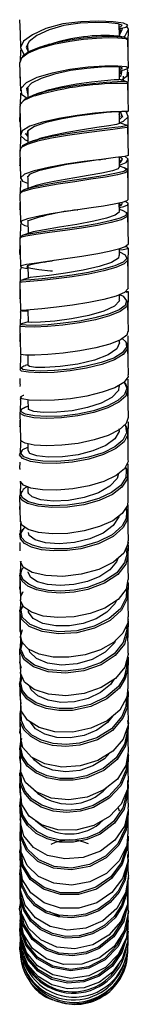
# Model space of a CAD drawing. Units: millimetres. Extents: x 0 to 630, y 0 to 891.
# Drawn here: x 508 to 521, y 472 to 589 of the extents above; entities that cross this region are included whole.
import ezdxf

# ---------------------------------------------------------------- set-up
doc = ezdxf.new("R2010")
doc.units = ezdxf.units.MM
doc.header["$LTSCALE"] = 3

msp = doc.modelspace()

# ---------------------------------------------------------------- linework, layer by layer
at = {"color": 7, "linetype": 'Continuous', "lineweight": 25}
for p, q in [((519.98, 587.45), (519.95, 588.88)), ((520.08, 587.78), (520.07, 588.38)), ((520.86, 587.18), (520.58, 587.3)), ((508.15, 585.84), (508.11, 584.34)), ((509.01, 586.53), (509.04, 585.48)), ((508.06, 584.3), (508.15, 580.96)), ((508.09, 583.37), (508.07, 582.51)), ((519.98, 582.28), (519.96, 583.76)), ((508.08, 582.48), (508.11, 582.42)), ((519.95, 582.6), (520.18, 582.77)), ((521, 581), (521.03, 583.16)), ((521.03, 578.48), (520.98, 581.84)), ((508.15, 580.69), (508.11, 579.22)), ((508.09, 578.3), (508.06, 577.33)), ((519.94, 577.51), (520.18, 577.75)), ((519.97, 577.09), (519.96, 578.46)), ((519.96, 578.36), (519.96, 578.41)), ((520.99, 575.69), (521.02, 577.98)), ((508.96, 576.6), (509.03, 576.58)), ((521.03, 573.26), (520.98, 576.64)), ((508.15, 575.48), (508.11, 573.78)), ((508.09, 572.97), (508.07, 572.09)), ((519.96, 572.99), (519.96, 573.06)), ((519.97, 571.85), (519.96, 573.06)), ((520.99, 570.45), (521.02, 572.75)), ((508.07, 572.09), (508.12, 571.97)), ((508.15, 570.24), (508.12, 568.7)), ((508.09, 567.68), (508.07, 566.84)), ((508.09, 566.84), (508.07, 566.86)), ((519.95, 567.24), (519.95, 567.6)), ((519.97, 566.6), (519.95, 567.6)), ((520.1, 566.84), (519.96, 566.88)), ((520.99, 564.95), (521.02, 567.51)), ((508.15, 564.99), (508.11, 563.53)), ((509.02, 565.51), (509.06, 563.98)), ((508.09, 562.59), (508.06, 561.59)), ((519.98, 561.35), (519.97, 562.14)), ((508.2, 559.74), (508.29, 559.96)), ((509.02, 560.23), (509.06, 558.67)), ((508.14, 559.75), (508.11, 558.31)), ((508.07, 558.19), (508.15, 554.81)), ((508.09, 557.35), (508.07, 556.36)), ((519.98, 556.12), (519.97, 556.71)), ((521, 554.54), (521.03, 557.03)), ((508.15, 554.54), (508.11, 553.07)), ((508.49, 554.8), (509.03, 554.79)), ((509.02, 554.86), (509.06, 553.45)), ((508.09, 553.02), (508.07, 552.98)), ((508.09, 552.07), (508.07, 551.18)), ((520.99, 549.66), (521.02, 551.82)), ((508.07, 551.18), (508.11, 551.05)), ((519.98, 550.93), (519.97, 551.29)), ((521.03, 547.17), (520.98, 550.49)), ((508.15, 549.36), (508.12, 547.83)), ((508.22, 549.36), (508.25, 549.58)), ((509.02, 549.51), (509.05, 548.27)), ((508.09, 546.75), (508.07, 546.04)), ((508.11, 545.79), (508.15, 546.03)), ((519.98, 545.8), (519.98, 545.97)), ((520.99, 544.58), (521.02, 546.67)), ((508.15, 544.24), (508.12, 542.8)), ((509.03, 544.2), (509.06, 543.18)), ((508.07, 542.72), (508.15, 539.47)), ((508.09, 541.78), (508.07, 540.97)), ((508.15, 539.21), (508.11, 537.74)), ((508.23, 539.21), (508.25, 539.38)), ((509.03, 538.97), (509.05, 538.15)), ((508.09, 536.8), (508.06, 536.01)), ((508.11, 535.9), (508.13, 536.01)), ((508.15, 534.28), (508.11, 532.97)), ((509.04, 533.84), (509.05, 533.23)), ((508.09, 531.96), (508.06, 531.14)), ((508.15, 529.47), (508.11, 527.94)), ((508.24, 529.47), (508.22, 529.76)), ((521.03, 527.44), (520.98, 530.5)), ((508.09, 527.21), (508.07, 526.41)), ((508.12, 526.23), (508.14, 526.4)), ((508.15, 524.8), (508.11, 523.31)), ((508.21, 524.79), (508.23, 524.99)), ((508.09, 522.64), (508.07, 521.83)), ((520.94, 522.57), (520.99, 522.35)), ((508.28, 520.94), (508.1, 521.83)), ((508.15, 520.27), (508.11, 519)), ((508.07, 518.83), (508.15, 516.03)), ((508.09, 518.14), (508.07, 517.41)), ((520.75, 517.24), (520.84, 516.82)), ((520.82, 517.4), (520.95, 516.82)), ((521.02, 514.07), (520.98, 516.82)), ((508.1, 514.49), (508.33, 515.45)), ((508.08, 513.74), (508.07, 513.16)), ((520.87, 513.35), (520.94, 512.59)), ((520.99, 511.65), (521.03, 513.59)), ((508.15, 511.72), (508.11, 510.6)), ((508.2, 510.52), (508.36, 511.23)), ((508.09, 509.68), (508.07, 509.09)), ((520.93, 509.8), (520.98, 509.48)), ((508.23, 508.05), (508.14, 509.1)), ((508.15, 507.75), (508.12, 506.72)), ((508.09, 505.83), (508.07, 505.26)), ((520.9, 505.14), (520.95, 504.71)), ((508.15, 503.97), (508.11, 502.94)), ((508.21, 502.8), (508.32, 503.46)), ((508.09, 502.16), (508.07, 501.65)), ((508.21, 500.88), (508.07, 501.65)), ((520.98, 502.2), (521.03, 501.9)), ((521, 500.29), (521.03, 501.91)), ((508.15, 500.44), (508.11, 499.47)), ((508.08, 498.73), (508.07, 498.25)), ((508.16, 497.19), (508.1, 498.26)), ((520.93, 497.9), (520.94, 497.76)), ((520.99, 498.91), (520.98, 498.45)), ((508.15, 497.04), (508.11, 496.16)), ((508.09, 495.5), (508.07, 495.11)), ((508.21, 495.98), (508.28, 496.54)), ((519.82, 495.68), (519.93, 495.31)), ((508.11, 495.01), (508.12, 495.11)), ((508.21, 493.95), (508.13, 494.36)), ((508.16, 492.83), (508.17, 493.82)), ((508.15, 491.23), (508.11, 492.21)), ((521, 491.12), (521.03, 492.28)), ((508.14, 491.18), (508.12, 490.68)), ((508.11, 490.31), (508.07, 489.6)), ((508.1, 489.44), (508.12, 489.6)), ((508.14, 488.57), (508.12, 488.13)), ((508.18, 488.53), (508.13, 488.81)), ((508.08, 487.39), (508.08, 487.28)), ((508.14, 486.3), (508.11, 487.28)), ((508.12, 485.92), (508.08, 485.26)), ((508.18, 484.28), (508.15, 485.26)), ((520.97, 485.65), (520.97, 485.01)), ((508.13, 482.63), (508.09, 482.16)), ((508.11, 482.94), (508.14, 483.27)), ((521, 482.68), (521.02, 483.12)), ((508.11, 481.38), (508.14, 481.86)), ((508.13, 481.53), (508.17, 482.5)), ((521.01, 481.28), (521.02, 481.54)), ((508.15, 480.17), (508.14, 480.54)), ((521.01, 480.99), (520.98, 480.66))]:
    msp.add_line(p, q, dxfattribs=at)
at = {"color": 1, "linetype": 'Continuous', "lineweight": 25}
for p, q in [((519.96, 588.84), (519.98, 588.87)), ((520.12, 588.11), (520.07, 588.22)), ((520.06, 577.8), (519.95, 578.15)), ((519.96, 578.46), (520.12, 578.46)), ((520.51, 571.8), (520.58, 571.78)), ((508.4, 563.73), (508.35, 563.72)), ((520.04, 562.14), (520.04, 562.16)), ((510.77, 473.79), (510.41, 474.01))]:
    msp.add_line(p, q, dxfattribs=at)
at = {"color": 7, "linetype": 'Continuous', "lineweight": 25, "flags": 128}
for points in [[(508.06, 589.41), (508.11, 587.74), (508.15, 586.07)], [(519.96, 588.36), (520.76, 588.52), (520.97, 588.77), (520.44, 588.99), (519.23, 589.15), (517.47, 589.22), (515.38, 589.17), (513.2, 588.91), (511.2, 588.36), (509.58, 587.63), (508.53, 586.86), (508.15, 586.1), (508.53, 585.35), (508.71, 585.24)], [(520.02, 588.85), (519.8, 588.93), (518.72, 589.04), (517.16, 589.08), (515.29, 589), (513.35, 588.73), (511.57, 588.21), (510.12, 587.55), (509.19, 586.83), (509.01, 586.47)], [(519.97, 587.78), (520.12, 588.1), (520.12, 588.11)], [(519.97, 587.57), (519.98, 587.57), (520.18, 587.99)], [(520.39, 587.35), (520.63, 587.51), (521.03, 588.28), (520.86, 588.64)], [(521, 585.94), (521.01, 586.64), (521.03, 588.29)], [(520.63, 587.29), (520.26, 587.38), (519.88, 587.48)], [(520.98, 586.99), (520.87, 587.18), (520.86, 587.18)], [(521.03, 583.66), (521.01, 585.33), (520.98, 586.99)], [(510.98, 586.14), (510.4, 585.98), (509.09, 585.43), (508.29, 584.84), (508.1, 584.3)], [(511.61, 586.49), (511.29, 586.4), (510.96, 586.3)], [(519.96, 583.4), (520.52, 583.46), (521.02, 583.63), (520.77, 583.8), (519.79, 583.89), (518.23, 583.89), (516.24, 583.75), (514.06, 583.47), (511.95, 583.05), (510.13, 582.52), (508.84, 581.89), (508.2, 581.22), (508.3, 580.56), (508.94, 580.08)], [(520.2, 583.69), (520.09, 583.75), (519.23, 583.81), (517.83, 583.77), (516.06, 583.62), (514.12, 583.35), (512.23, 582.94), (510.61, 582.43), (509.46, 581.85), (508.95, 581.29)], [(520.18, 582.22), (520.88, 582.75), (520.98, 583.42), (520.85, 583.55)], [(519.9, 582.28), (519.91, 582.27), (519.33, 582.24), (518.19, 582.15), (516.63, 581.98), (514.83, 581.73), (512.99, 581.39), (511.32, 580.98), (510.81, 580.79)], [(519.95, 582.57), (519.99, 582.6), (520, 582.63)], [(520.83, 582.03), (520.41, 582.16), (519.98, 582.28)], [(520.45, 582.14), (520.45, 582.41), (520.46, 582.7)], [(509.02, 581.31), (509.03, 580.94), (509.04, 580.13)], [(509.95, 580.36), (509.61, 580.26), (508.57, 579.78), (508.09, 579.29), (508.13, 579.14)], [(510.75, 580.8), (510.37, 580.67), (509.98, 580.54)], [(508.07, 579.14), (508.11, 577.46), (508.15, 575.77)], [(520.93, 578.48), (520.95, 578.49), (520.25, 578.5), (518.9, 578.44), (517.05, 578.28), (514.92, 578.03), (512.75, 577.67), (510.79, 577.23), (509.27, 576.73), (508.36, 576.19), (508.17, 575.64), (508.72, 575.12), (509.04, 575)], [(520.2, 578.47), (519.63, 578.44), (518.43, 578.36), (516.78, 578.19), (514.88, 577.94), (512.95, 577.59), (511.2, 577.17), (509.85, 576.69), (509.04, 576.18), (508.95, 575.92)], [(519.97, 577.15), (520.45, 577.33), (521, 577.85), (520.82, 578.4), (520.74, 578.45)], [(520.37, 577.79), (520.22, 578.18), (520.2, 578.19)], [(519.95, 577.09), (519.97, 577.08), (519.62, 576.95), (518.7, 576.78), (517.28, 576.57), (515.55, 576.31), (513.7, 576), (511.94, 575.65), (510.48, 575.27), (510.15, 575.14)], [(520.78, 576.87), (520.33, 577.01), (519.97, 577.12)], [(520.98, 576.64), (520.93, 576.78), (520.79, 576.87)], [(508.73, 575.88), (508.94, 575.72), (509.03, 575.68)], [(509.02, 576.13), (509.03, 575.73), (509.05, 574.76)], [(510.1, 575.14), (509.67, 574.99), (509.23, 574.83)], [(508.07, 573.93), (508.11, 572.23), (508.15, 570.54)], [(509.21, 574.66), (508.96, 574.58), (508.23, 574.2), (508.13, 573.93)], [(521, 573.26), (521.02, 573.25), (520.61, 573.14), (519.5, 573), (517.82, 572.8), (515.77, 572.54), (513.59, 572.22), (511.52, 571.85), (509.8, 571.44), (508.64, 571.02), (508.16, 570.6), (508.42, 570.19), (509.01, 569.96)], [(517.52, 572.75), (517.47, 572.75), (515.64, 572.48), (513.69, 572.17), (511.85, 571.81), (510.32, 571.42), (509.28, 571.02), (509.02, 570.77)], [(517.55, 572.76), (517.93, 572.81), (518.34, 572.86)], [(519.97, 572.12), (520.75, 572.41), (521.01, 572.82), (520.64, 573.15)], [(520.58, 571.78), (520.59, 571.78), (520.83, 571.58), (520.5, 571.37), (519.61, 571.14), (518.24, 570.89), (516.53, 570.62), (514.62, 570.33), (512.7, 570.04), (510.96, 569.74), (509.54, 569.45), (508.72, 569.21)], [(519.93, 571.9), (519.83, 571.69), (519.12, 571.44), (517.88, 571.16), (516.25, 570.87), (514.89, 570.64), (513.49, 570.4), (512.16, 570.16), (510.99, 569.92), (510.05, 569.69), (509.61, 569.54)], [(519.95, 572.38), (520.08, 572.43), (520.2, 572.63)], [(520.54, 571.79), (520.08, 571.94), (519.97, 571.98)], [(520.98, 571.41), (520.87, 571.62), (520.55, 571.79)], [(509.01, 570.79), (509.02, 570.48), (509.05, 569.34)], [(521.02, 568.01), (521, 569.71), (520.98, 571.41)], [(509.58, 569.54), (509.14, 569.38), (508.68, 569.21)], [(508.63, 569.03), (508.46, 568.98), (508.07, 568.72), (508.11, 568.68)], [(508.07, 568.67), (508.11, 566.98), (508.15, 565.28)], [(521.01, 568.01), (520.86, 567.86), (520.29, 567.67), (519.34, 567.47), (518.08, 567.25), (516.6, 567.03), (514.99, 566.79), (513.35, 566.55), (511.79, 566.3), (510.41, 566.05), (509.01, 565.74), (508.26, 565.43), (508.23, 565.15), (508.69, 564.95), (509.03, 564.87)], [(519.96, 567.07), (520.47, 567.18), (520.95, 567.38), (520.99, 567.59), (520.66, 567.79)], [(520.04, 566.84), (520.3, 566.77), (520.79, 566.46), (520.71, 566.14), (520.05, 565.81), (518.87, 565.47), (517.29, 565.14), (515.44, 564.83), (513.51, 564.54), (511.67, 564.28), (510.1, 564.06), (508.93, 563.87), (508.4, 563.73)], [(519.9, 566.6), (519.94, 566.51), (519.46, 566.15), (518.41, 565.79), (516.91, 565.44), (514.9, 565.06), (512.83, 564.72), (511.01, 564.43), (509.69, 564.17), (509.32, 564.06)], [(514.9, 566.78), (514.94, 566.78), (514.99, 566.79)], [(520.77, 566.37), (520.94, 566.27), (520.91, 566.16)], [(521.03, 562.77), (521, 564.46), (520.97, 566.16)], [(508.2, 564.99), (508.23, 565.15), (508.25, 565.16)], [(508.07, 563.43), (508.11, 561.73), (508.15, 560.04)], [(508.35, 563.72), (508.14, 563.59), (508.09, 563.47)], [(508.35, 563.72), (508.31, 563.71), (508.26, 563.57), (508.26, 563.56)], [(509.27, 564.06), (508.82, 563.89), (508.36, 563.73)], [(520.98, 562.77), (521, 562.66), (520.63, 562.39), (519.87, 562.11), (518.76, 561.83), (517.38, 561.55), (515.49, 561.24), (513.52, 560.95), (511.65, 560.69), (510.06, 560.47), (508.88, 560.28), (508.25, 560.12), (508.2, 559.98), (508.75, 559.85), (509.03, 559.82)], [(519.99, 562.03), (520.42, 562.08), (520.98, 562.2), (520.92, 562.34), (520.66, 562.41)], [(521, 559.72), (521.01, 560.56), (521.03, 562.26)], [(508.12, 561.47), (508.09, 561.49), (508.12, 561.59)], [(519.88, 561.35), (519.85, 561.05), (519.02, 560.54), (517.54, 560.05), (515.62, 559.62), (513.53, 559.26), (511.59, 559), (510.07, 558.82), (509.32, 558.73), (509.13, 558.68)], [(511.03, 560.58), (511.32, 560.63), (511.95, 560.73)], [(521.02, 557.52), (521, 559.21), (520.98, 560.9)], [(509.08, 558.68), (508.64, 558.53), (508.21, 558.38)], [(520.97, 557.52), (521.01, 557.42), (520.58, 556.98), (519.58, 556.54), (518.12, 556.13), (516.33, 555.76), (514.37, 555.45), (512.44, 555.2), (510.71, 555.02), (509.33, 554.9), (508.46, 554.84), (508.15, 554.81), (508.15, 554.81)], [(520.77, 557.02), (521.03, 557.03), (520.72, 557.05), (520.66, 557.06)], [(519.91, 556.12), (519.96, 555.97), (519.38, 555.34), (518.12, 554.74), (516.32, 554.23), (514.26, 553.83), (512.24, 553.57), (510.54, 553.43), (509.43, 553.41), (509.08, 553.45)], [(520.82, 555.97), (520.97, 555.79), (520.93, 555.67)], [(521.03, 552.31), (521, 553.99), (520.98, 555.68)], [(508.19, 554.53), (508.16, 554.63), (508.3, 554.81)], [(508.37, 554.8), (508.44, 554.8), (508.53, 554.8)], [(508.07, 552.98), (508.11, 551.3), (508.15, 549.63)], [(508.32, 553.23), (508.14, 553.13), (508.12, 553.09)], [(509.06, 553.46), (508.68, 553.34), (508.29, 553.22)], [(520.97, 552.32), (520.84, 551.88), (520.08, 551.33), (518.81, 550.82), (517.14, 550.37), (515.23, 550.01), (513.27, 549.74), (511.43, 549.57), (509.88, 549.5), (508.78, 549.52), (508.21, 549.59), (508.22, 549.63)], [(519.96, 550.97), (519.67, 550.26), (518.63, 549.54), (516.98, 548.92), (514.99, 548.45), (512.91, 548.16), (511.07, 548.04), (509.95, 548.06), (509.25, 548.16), (509.09, 548.28)], [(520.72, 551.04), (520.85, 550.92), (520.91, 550.49)], [(509.05, 548.36), (509.03, 548.36), (508.74, 548.28)], [(520.96, 547.17), (520.99, 546.93), (520.48, 546.27), (519.42, 545.64), (517.9, 545.09), (516.08, 544.65), (514.12, 544.33), (512.2, 544.15), (510.5, 544.1), (509.19, 544.17), (508.38, 544.32), (508.15, 544.54), (508.53, 544.76), (508.57, 544.76)], [(519.88, 545.8), (519.86, 545.32), (519.06, 544.48), (517.79, 543.81), (516.15, 543.27), (514.31, 542.9), (512.49, 542.71), (510.91, 542.69), (509.74, 542.81), (509.13, 543.05), (509.14, 543.18)], [(520.98, 545.38), (520.74, 546.09), (520.52, 546.29)], [(521.03, 542.09), (521, 543.73), (520.98, 545.38)], [(508.17, 544.24), (508.16, 544.28), (508.23, 544.46)], [(508.89, 543.37), (508.77, 543.34), (508.3, 543.08)], [(521.01, 542.1), (520.77, 541.37), (519.94, 540.62), (518.62, 539.96), (516.94, 539.42), (515.04, 539.02), (513.1, 538.79), (511.3, 538.73), (509.8, 538.82), (508.73, 539.03), (508.2, 539.33), (508.22, 539.47)], [(520.59, 541.21), (520.68, 541.1), (520.73, 540.8)], [(520.69, 541.09), (520.82, 540.93), (520.92, 540.31)], [(521, 539.3), (521.01, 539.97), (521.03, 541.59)], [(519.9, 540.73), (519.94, 540.41), (519.42, 539.55), (518.33, 538.77), (516.81, 538.13), (515.03, 537.67), (513.18, 537.42), (511.48, 537.38), (510.13, 537.53), (509.29, 537.83), (509.09, 538.15)], [(521.02, 537.1), (521, 538.7), (520.98, 540.31)], [(508.06, 537.66), (508.31, 538.11), (508.36, 538.14)], [(508.2, 537.84), (508.44, 538.28), (509.03, 538.57)], [(520.96, 537.1), (521, 536.85), (520.56, 535.98), (519.57, 535.18), (518.12, 534.48), (516.35, 533.95), (514.41, 533.6), (512.5, 533.45), (510.78, 533.49), (509.41, 533.7), (508.51, 534.04), (508.15, 534.48), (508.17, 534.52)], [(520.99, 534.32), (521, 535.01), (521.02, 536.6)], [(519.87, 535.42), (519.7, 534.82), (518.82, 533.91), (517.45, 533.14), (515.74, 532.58), (513.89, 532.24), (512.11, 532.16), (510.6, 532.31), (509.55, 532.65), (509.07, 533.11), (509.11, 533.23)], [(520.65, 536.15), (520.78, 535.92), (520.78, 535.76)], [(520.69, 536.16), (520.93, 535.75), (520.91, 535.35)], [(521.02, 532.21), (521, 533.78), (520.98, 535.35)], [(508.15, 534.29), (508.15, 534.29), (508.22, 534.49)], [(508.07, 532.75), (508.24, 533.23), (508.34, 533.31)], [(508.06, 532.78), (508.1, 531.23), (508.14, 529.68)], [(520.95, 532.21), (520.93, 531.63), (520.31, 530.68), (519.16, 529.82), (517.59, 529.11), (515.75, 528.6), (513.81, 528.31), (511.93, 528.26), (510.3, 528.42), (509.06, 528.78), (508.27, 529.33), (508.24, 529.68)], [(520.99, 529.54), (521, 530.17), (521.02, 531.72)], [(520.7, 531.25), (520.81, 530.98), (520.8, 530.84)], [(520.75, 531.3), (520.95, 530.81), (520.93, 530.5)], [(519.88, 530.36), (519.88, 530.28), (519.22, 529.25), (518.03, 528.35), (516.43, 527.66), (514.61, 527.22), (512.78, 527.06), (511.14, 527.18), (509.9, 527.53), (509.18, 528.06), (509.13, 528.42)], [(508.12, 527.99), (508.1, 528.22), (508.46, 528.79), (508.51, 528.81)], [(508.24, 528.34), (508.23, 528.39), (508.59, 528.94), (508.69, 529)], [(520.96, 527.44), (521.01, 527.14), (520.47, 525.95), (519.25, 524.87), (517.49, 524.02), (515.39, 523.44), (513.21, 523.2), (511.18, 523.29), (509.55, 523.67), (508.5, 524.28), (508.17, 524.97)], [(520.93, 527.31), (520.98, 527.24), (520.94, 526.97)], [(520.79, 526.67), (520.82, 526.62), (520.96, 525.79)], [(521, 525), (521, 525.45), (521.03, 526.96)], [(519.76, 525.33), (519.62, 524.93), (518.82, 523.98), (517.62, 523.19), (516.14, 522.58), (514.51, 522.21), (512.88, 522.1), (511.4, 522.22), (510.2, 522.56), (509.39, 523.07), (509.07, 523.67), (509.09, 523.75)], [(521.03, 522.82), (521.01, 524.3), (520.99, 525.79)], [(508.08, 523.26), (508.22, 523.93), (508.35, 524.07)], [(508.34, 523.99), (508.35, 524.08), (508.51, 524.25)], [(508.07, 523.33), (508.11, 521.87), (508.15, 520.42)], [(520.98, 522.82), (520.76, 521.69), (519.8, 520.46), (518.23, 519.43), (516.47, 518.77), (514.55, 518.38), (512.63, 518.29), (510.88, 518.48), (509.48, 518.93), (508.54, 519.57), (508.16, 520.32), (508.18, 520.42)], [(521, 520.35), (521.01, 520.89), (521.03, 522.35)], [(508.22, 520.56), (508.22, 520.81), (508.5, 521.4)], [(520.79, 521.81), (520.81, 521.75), (520.8, 521.58)], [(520.82, 521.97), (520.95, 521.6), (520.93, 521.24)], [(521.03, 518.37), (521.01, 519.81), (520.98, 521.24)], [(519.6, 520.33), (519.41, 519.92), (518.48, 518.95), (517.18, 518.16), (515.64, 517.61), (514, 517.32), (512.39, 517.31), (510.83, 517.61), (509.69, 518.18), (509.12, 518.92), (509.13, 519.24)], [(508.14, 518.84), (508.09, 519.12), (508.47, 519.78)], [(508.25, 519.18), (508.23, 519.27), (508.47, 519.7)], [(520.96, 518.37), (520.95, 517.67), (520.36, 516.44), (519.24, 515.35), (517.7, 514.46), (515.88, 513.85), (513.94, 513.57), (512.05, 513.6), (510.4, 513.94), (509.13, 514.53), (508.36, 515.32), (508.19, 516.03)], [(520.95, 518.19), (521.02, 518.04), (520.98, 517.89)], [(521, 515.92), (521.01, 516.48), (521.03, 517.88)], [(508.27, 516.43), (508.14, 516.68), (508.14, 517.41)], [(508.18, 515.89), (508.16, 516.05), (508.4, 516.89)], [(508.15, 515.9), (508.11, 514.53), (508.11, 514.51)], [(519.5, 515.59), (519.37, 515.31), (518.26, 514.18), (516.72, 513.32), (514.92, 512.8), (513.07, 512.65), (511.39, 512.88), (510.07, 513.42), (509.26, 514.2), (509.19, 514.5)], [(508.06, 514.49), (508.1, 513.14), (508.15, 511.79)], [(508.27, 512.24), (508.07, 512.97), (508.11, 513.16)], [(520.99, 514.07), (521.02, 513.91), (520.6, 512.41), (519.48, 511.05), (517.8, 509.96), (515.75, 509.26), (513.56, 508.99), (511.49, 509.17), (509.78, 509.74), (508.63, 510.63), (508.15, 511.69), (508.18, 511.79)], [(521.02, 509.97), (521, 511.28), (520.98, 512.59)], [(508.07, 510.34), (508.06, 510.37), (508.27, 511.3), (508.32, 511.38)], [(519.28, 510.92), (518.88, 510.33), (517.7, 509.38), (516.23, 508.68), (514.61, 508.28), (512.97, 508.21), (511.47, 508.46), (510.25, 508.97), (509.43, 509.71), (509.24, 510.16)], [(508.06, 510.33), (508.11, 509.05), (508.15, 507.78)], [(520.95, 509.97), (520.86, 508.81), (520, 507.3), (518.51, 506.02), (516.57, 505.13), (514.41, 504.68), (512.27, 504.72), (510.39, 505.21), (509, 506.08), (508.25, 507.21), (508.24, 507.78)], [(520.99, 507.72), (521, 508.2), (521.03, 509.48)], [(520.88, 509.16), (520.96, 508.85), (520.94, 508.55)], [(521.03, 506.06), (521, 507.31), (520.98, 508.55)], [(508.12, 506.38), (508.11, 506.92), (508.25, 507.26)], [(508.07, 506.38), (508.11, 505.17), (508.15, 503.96)], [(520.94, 506.06), (521, 505.51), (520.41, 503.85), (519.16, 502.4), (517.37, 501.3), (515.27, 500.66), (513.09, 500.52), (511.08, 500.9), (509.47, 501.71), (508.46, 502.85), (508.2, 503.96)], [(519.17, 506.59), (518.55, 505.81), (517.27, 504.9), (515.74, 504.27), (514.09, 503.98), (512.48, 504.04), (511.06, 504.42), (509.95, 505.08), (509.3, 505.9)], [(520.95, 506.01), (521.03, 505.75), (521, 505.59)], [(508.2, 504.35), (508.1, 504.64), (508.16, 505.26)], [(521, 504.1), (521, 504.37), (521.03, 505.59)], [(508.07, 502.65), (508.07, 502.67), (508.25, 503.75), (508.35, 503.93)], [(521.03, 502.37), (521.01, 503.54), (520.99, 504.71)], [(508.07, 502.65), (508.11, 501.52), (508.15, 500.38)], [(521.01, 502.38), (520.73, 500.71), (519.72, 499.09), (518.12, 497.79), (516.11, 496.94), (513.93, 496.61), (511.83, 496.83), (510.04, 497.55), (508.77, 498.67), (508.18, 500.03), (508.22, 500.38)], [(518.83, 502.2), (518.19, 501.5), (516.81, 500.65), (515.23, 500.11), (513.58, 499.95), (512.01, 500.14), (510.68, 500.66), (509.82, 501.32), (509.59, 501.65)], [(520.9, 501.73), (520.96, 501.48), (520.94, 501.12)], [(521.03, 498.93), (521, 500.02), (520.98, 501.12)], [(508.07, 499.14), (508.11, 498.08), (508.15, 497.02)], [(508.12, 499.15), (508.1, 499.73), (508.2, 500.02)], [(508.25, 499.61), (508.24, 499.84), (508.25, 499.87)], [(520.93, 498.93), (520.93, 497.88), (520.18, 496.11), (518.79, 494.62), (516.92, 493.55), (514.78, 493.02), (512.62, 493.05), (510.68, 493.64), (509.19, 494.69), (508.33, 496.08), (508.24, 497.02)], [(521.03, 495.73), (521, 496.74), (520.98, 497.76)], [(521, 497.03), (521.01, 497.39), (521.03, 498.45)], [(508.07, 495.85), (508.07, 495.86), (508.22, 496.97)], [(508.07, 495.85), (508.11, 494.87), (508.15, 493.89)], [(520.97, 495.72), (521.02, 495.38), (520.56, 493.48), (519.4, 491.81), (517.69, 490.52), (515.62, 489.76), (513.44, 489.59), (511.39, 490.01), (509.71, 490.96), (508.58, 492.32), (508.15, 493.89)], [(521.02, 492.78), (521, 493.71), (520.98, 494.64)], [(521, 493.94), (521, 494.27), (521.03, 495.25)], [(508.15, 493.99), (508.11, 493.15), (508.07, 492.21)], [(508.07, 492.82), (508.11, 491.93), (508.15, 491.04)], [(520.96, 492.78), (520.83, 491.19), (519.92, 489.36), (518.41, 487.86), (516.45, 486.87), (514.28, 486.47), (512.15, 486.7), (510.3, 487.51), (508.94, 488.8), (508.23, 490.4), (508.24, 491.04)], [(508.14, 490.06), (508.07, 490.51), (508.23, 491.09)], [(521.03, 490.09), (521, 490.94), (520.98, 491.79)], [(508.07, 490.05), (508.11, 489.25), (508.15, 488.44)], [(520.93, 490.09), (520.98, 489.24), (520.35, 487.27), (519.06, 485.58), (517.25, 484.35), (515.13, 483.72), (512.95, 483.73), (510.97, 484.36), (509.4, 485.54), (508.42, 487.12), (508.22, 488.45)], [(520.96, 490.17), (521.02, 489.97), (520.96, 489.58)], [(521, 488.62), (521, 488.76), (521.03, 489.57)], [(508.11, 487.53), (508.07, 487.79), (508.18, 488.53)], [(521.03, 487.71), (521, 488.47), (520.98, 489.23)], [(508.08, 487.53), (508.11, 486.81), (508.15, 486.1)], [(521.01, 487.71), (521.03, 487.61), (520.69, 485.54), (519.64, 483.68), (518, 482.23), (515.97, 481.35), (513.79, 481.12), (511.7, 481.55), (509.95, 482.59), (508.72, 484.1), (508.17, 485.89), (508.19, 486.1)], [(521, 487.46), (521.03, 487.31), (521, 487.16)], [(508.12, 485.28), (508.12, 486.31), (508.16, 486.45)], [(521.02, 485.57), (521, 486.25), (520.98, 486.92)], [(521, 486.32), (521, 486.44), (521.02, 487.15)], [(508.08, 485.27), (508.12, 484.66), (508.16, 484.04)], [(520.94, 485.58), (520.91, 484.16), (520.12, 482.16), (518.7, 480.5), (516.8, 479.38), (514.64, 478.9), (512.48, 479.11), (510.57, 479.96), (509.12, 481.36), (508.3, 483.13), (508.25, 484.04)], [(521.02, 483.74), (521, 484.32), (520.98, 484.9)], [(521, 484.34), (521, 484.38), (521.02, 485.01)], [(508.13, 483.31), (508.06, 483.65), (508.22, 484.53)], [(520.95, 483.74), (521.02, 483.12), (520.51, 481.02), (519.32, 479.18), (517.58, 477.82), (515.49, 477.08), (513.31, 477.04), (511.27, 477.69), (509.61, 478.95), (508.53, 480.65), (508.22, 482.25)], [(520.94, 483.79), (521.03, 483.31), (520.99, 483.14)], [(508.08, 483.29), (508.12, 482.77), (508.16, 482.24)], [(512.87, 482.75), (512.73, 482.78), (511.63, 483.3)], [(521.02, 482.24), (521, 482.72), (520.99, 483)], [(508.09, 481.52), (508.13, 481.1), (508.18, 480.68)], [(521, 482.25), (520.79, 480.24), (519.86, 478.25), (518.31, 476.67), (516.33, 475.68), (514.15, 475.38), (512.03, 475.8), (510.2, 476.87), (508.88, 478.47), (508.21, 480.4), (508.22, 480.68)], [(521.02, 481.14), (520.99, 481.51), (520.97, 481.88)], [(508.18, 480.1), (508.08, 481.23), (508.09, 481.3)], [(508.17, 478.82), (508.13, 478.95), (508.15, 480.47)], [(520.93, 481.14), (520.97, 479.8), (520.3, 477.71), (519.15, 476.11), (517.58, 474.92), (515.74, 474.25), (513.79, 474.14), (511.92, 474.6), (510.29, 475.59), (509.05, 477.01), (508.32, 478.72), (508.26, 479.42)], [(521.01, 480.21), (520.99, 480.49), (520.97, 480.77)], [(508.38, 477.3), (508.07, 478.86), (508.14, 479.49)], [(508.11, 480.09), (508.15, 479.75), (508.19, 479.42)], [(508.15, 478.82), (508.19, 478.59), (508.23, 478.36)], [(508.34, 477.3), (508.38, 477.16), (508.43, 477.03)], [(520.13, 475.56), (520.02, 475.29), (519.58, 474.78)], [(520.16, 475.54), (520.19, 475.58), (520.21, 475.63)], [(510.27, 473.94), (510.31, 473.91), (510.35, 473.87)]]:
    msp.add_lwpolyline(points, dxfattribs=at)
at = {"color": 1, "linetype": 'Continuous', "lineweight": 25, "flags": 128}
for points in [[(519.96, 588.55), (520.09, 588.57), (520.28, 588.76), (520.02, 588.85)], [(520.18, 587.99), (520.33, 588.29), (520.27, 588.42)], [(520.79, 587.17), (520.58, 587.3), (519.64, 587.39), (518.54, 587.4), (517.18, 587.34), (515.64, 587.2), (514.04, 586.98), (512.16, 586.61), (510.49, 586.15), (509.21, 585.61), (508.42, 585.02), (508.38, 584.9)], [(520.97, 586.96), (520.72, 587.12), (519.76, 587.22), (518.64, 587.24), (517.24, 587.18), (515.67, 587.04), (514.03, 586.82), (512.1, 586.45), (510.98, 586.14)], [(509.01, 586.47), (508.85, 586.12), (509.12, 585.55)], [(519.96, 583.53), (520.32, 583.63), (520.2, 583.69)], [(520.05, 582.98), (520.08, 583.21), (519.96, 583.34)], [(520.18, 582.77), (520.19, 582.78), (520.29, 583.41), (520.26, 583.43)], [(520.79, 582.03), (520.57, 582.05), (519.75, 582.03), (518.44, 581.95), (516.76, 581.8), (514.88, 581.57), (512.96, 581.26), (511.17, 580.88), (509.71, 580.44), (508.7, 579.97), (508.23, 579.48), (508.24, 579.44)], [(508.95, 581.29), (508.89, 581.22), (508.98, 580.6), (509.03, 580.56)], [(520.18, 577.75), (520.3, 577.87), (520.14, 578.39), (520.09, 578.41)], [(520.77, 576.87), (520.76, 576.79), (520.18, 576.68), (519.07, 576.53), (517.53, 576.34), (515.72, 576.11), (513.79, 575.82), (511.92, 575.5), (510.3, 575.15), (509.08, 574.77), (508.36, 574.39), (508.31, 574.24)], [(520.9, 576.64), (520.9, 576.6), (520.3, 576.49), (519.17, 576.35), (517.6, 576.16), (515.74, 575.93), (513.77, 575.64), (511.87, 575.32), (510.21, 574.96), (509.21, 574.66)], [(508.95, 575.92), (508.87, 575.67), (509.04, 575.5)], [(520.08, 572.57), (520.11, 572.63), (519.95, 572.79)], [(520.2, 572.63), (520.32, 572.83), (520.06, 573.07)], [(508.16, 572.06), (508.07, 572.08), (508.1, 572.09)], [(520.96, 571.41), (520.98, 571.39), (520.64, 571.18), (519.72, 570.95), (518.32, 570.7), (516.57, 570.43), (514.63, 570.14), (512.67, 569.85), (510.88, 569.55), (509.44, 569.26), (508.63, 569.03)], [(508.72, 569.21), (508.59, 569.17), (508.21, 568.91), (508.26, 568.84)], [(520.08, 567.32), (520.09, 567.4), (519.95, 567.5)], [(519.96, 567.25), (520.25, 567.39), (520.3, 567.6), (520.22, 567.66)], [(520.91, 566.16), (520.85, 565.95), (520.17, 565.62), (518.97, 565.28), (517.35, 564.95), (515.46, 564.63), (513.49, 564.34), (511.61, 564.08), (510, 563.86), (508.81, 563.67), (508.17, 563.51), (508.12, 563.37), (508.12, 563.37)], [(519.97, 561.8), (520.66, 561.43), (520.83, 561), (520.41, 560.56), (519.43, 560.13), (518.01, 559.72), (516.26, 559.35), (514.34, 559.04), (512.44, 558.79), (510.73, 558.6), (509.38, 558.48), (508.51, 558.41), (508.22, 558.38)], [(520.93, 560.9), (520.97, 560.81), (520.54, 560.37), (519.55, 559.93), (518.09, 559.52), (516.3, 559.14), (514.34, 558.83), (512.4, 558.58), (510.65, 558.4), (509.27, 558.28), (508.38, 558.21), (508.07, 558.19), (508.07, 558.19)], [(512.15, 560.76), (511.97, 560.73), (510.55, 560.5), (509.5, 560.31), (508.94, 560.14), (508.9, 559.99), (509.39, 559.85), (510.37, 559.71), (511.74, 559.55), (511.97, 559.52)], [(508.11, 556.23), (508.08, 556.26), (508.12, 556.36)], [(519.97, 556.72), (520.4, 556.51), (520.82, 555.98), (520.66, 555.43), (519.92, 554.89), (518.68, 554.38), (517.05, 553.94), (515.19, 553.57), (513.26, 553.3), (511.45, 553.13), (509.92, 553.05), (508.83, 553.06), (508.27, 553.13), (508.3, 553.22), (508.36, 553.23)], [(520.93, 555.67), (520.8, 555.24), (520.04, 554.69), (518.78, 554.18), (517.11, 553.73), (515.2, 553.36), (513.23, 553.09), (511.38, 552.92), (509.82, 552.85), (508.71, 552.86), (508.13, 552.93), (508.16, 553.02)], [(508.11, 551.18), (508.08, 551.27), (508.11, 551.31)], [(520.91, 550.49), (520.94, 550.25), (520.43, 549.59), (519.38, 548.96), (517.87, 548.41), (516.05, 547.96), (514.08, 547.64), (512.16, 547.45), (510.45, 547.4), (509.12, 547.47), (508.3, 547.62), (508.1, 547.81)], [(520.29, 551.48), (520.71, 551.09), (520.8, 550.44), (520.3, 549.79), (519.28, 549.17), (517.8, 548.62), (516.01, 548.18), (514.09, 547.86), (512.2, 547.67), (510.53, 547.61), (509.24, 547.67), (508.43, 547.82), (508.21, 548.02), (508.58, 548.24), (508.77, 548.27)], [(520.53, 546.28), (520.84, 545.6), (520.58, 544.83), (519.77, 544.1), (518.49, 543.44), (516.86, 542.9), (515, 542.5), (513.09, 542.27), (511.32, 542.2), (509.84, 542.28), (508.78, 542.48), (508.26, 542.77), (508.3, 543.09), (508.93, 543.4), (509.05, 543.43)], [(520.94, 545.5), (520.98, 545.41), (520.72, 544.64), (519.89, 543.9), (518.58, 543.23), (516.91, 542.68), (515.01, 542.28), (513.06, 542.05), (511.25, 541.98), (509.74, 542.07), (508.66, 542.28), (508.12, 542.58), (508.17, 542.88)], [(508.09, 540.97), (508.07, 541.01), (508.11, 541.09)], [(520.92, 540.31), (520.96, 540.06), (520.52, 539.2), (519.53, 538.39), (518.08, 537.69), (516.32, 537.15), (514.38, 536.79), (512.46, 536.63), (510.73, 536.67), (509.34, 536.87), (508.42, 537.22), (508.06, 537.66)], [(520.73, 540.8), (520.82, 540.25), (520.39, 539.39), (519.42, 538.6), (518.01, 537.91), (516.28, 537.37), (514.39, 537.02), (512.51, 536.86), (510.81, 536.89), (509.44, 537.08), (508.55, 537.42), (508.2, 537.84), (508.2, 537.84)], [(520.91, 535.35), (520.89, 534.77), (520.27, 533.82), (519.12, 532.95), (517.56, 532.24), (515.72, 531.72), (513.77, 531.42), (511.89, 531.37), (510.24, 531.53), (508.99, 531.88), (508.33, 532.28), (508.07, 532.75), (508.07, 532.75)], [(520.78, 535.76), (520.74, 534.95), (520.14, 534.02), (519.02, 533.16), (517.5, 532.46), (515.69, 531.95), (513.79, 531.66), (511.94, 531.59), (510.33, 531.75), (509.11, 532.08), (508.46, 532.48), (508.2, 532.92), (508.2, 532.92)], [(520.8, 530.84), (520.76, 530.08), (520.29, 529.2), (519.11, 528.14), (517.39, 527.29), (515.35, 526.71), (513.73, 526.49), (512.17, 526.46), (510.76, 526.6), (509.59, 526.9), (508.75, 527.32), (508.28, 527.83), (508.24, 528.34)], [(520.93, 530.5), (520.9, 529.9), (520.42, 529.01), (519.21, 527.93), (517.46, 527.06), (515.36, 526.48), (513.72, 526.26), (512.12, 526.23), (510.68, 526.37), (509.49, 526.68), (508.63, 527.12), (508.15, 527.65), (508.12, 527.99)], [(520.76, 526.28), (520.84, 525.8), (520.58, 524.83), (519.64, 523.62), (518.11, 522.61), (516.17, 521.88), (514.58, 521.56), (512.97, 521.45), (511.47, 521.53), (510.17, 521.81), (509.15, 522.25), (508.48, 522.8), (508.21, 523.43), (508.34, 523.99)], [(520.96, 525.79), (520.98, 525.64), (520.72, 524.65), (519.76, 523.42), (518.2, 522.39), (516.21, 521.65), (514.58, 521.32), (512.94, 521.21), (511.4, 521.3), (510.08, 521.59), (509.03, 522.04), (508.35, 522.61), (508.08, 523.26)], [(508.1, 521.83), (508.08, 521.97), (508.11, 522.05)], [(520.93, 521.24), (520.9, 520.53), (520.2, 519.16), (518.86, 517.95), (517.01, 517.04), (514.88, 516.49), (512.7, 516.36), (510.73, 516.63), (509.2, 517.25), (508.28, 518.12), (508.14, 518.84)], [(520.8, 521.58), (520.76, 520.7), (520.08, 519.35), (518.76, 518.17), (516.96, 517.27), (514.87, 516.73), (512.74, 516.6), (510.81, 516.86), (509.31, 517.46), (508.42, 518.3), (508.25, 519.18)], [(520.95, 516.82), (520.98, 516.66), (520.56, 515.15), (519.45, 513.79), (517.77, 512.69), (515.72, 511.98), (513.52, 511.69), (511.45, 511.86), (509.72, 512.43), (508.55, 513.31), (508.07, 514.38), (508.1, 514.49)], [(520.84, 516.82), (520.43, 515.33), (519.34, 513.99), (517.7, 512.92), (515.69, 512.21), (513.54, 511.93), (511.51, 512.09), (509.83, 512.64), (508.68, 513.5), (508.2, 514.54), (508.43, 515.44)], [(520.76, 513.12), (520.82, 512.39), (520.53, 511.21), (519.84, 510.11), (518.39, 508.85), (516.5, 507.95), (514.38, 507.5), (512.78, 507.47), (511.3, 507.7), (510.02, 508.16), (509.05, 508.83), (508.42, 509.63), (508.2, 510.52), (508.2, 510.52)], [(520.94, 512.59), (520.97, 512.24), (520.66, 511.04), (519.96, 509.91), (518.48, 508.63), (516.55, 507.72), (514.38, 507.26), (512.75, 507.23), (511.23, 507.47), (509.93, 507.95), (508.93, 508.63), (508.29, 509.46), (508.07, 510.34)], [(520.94, 508.55), (520.88, 507.57), (520.37, 506.34), (519.12, 504.88), (517.34, 503.76), (515.24, 503.1), (513.59, 502.95), (512, 503.08), (510.58, 503.48), (509.41, 504.13), (508.58, 504.96), (508.13, 505.91), (508.12, 506.38)], [(520.81, 508.88), (520.73, 507.73), (520.24, 506.52), (519.02, 505.08), (517.28, 503.99), (515.22, 503.34), (513.61, 503.18), (512.06, 503.31), (510.66, 503.7), (509.52, 504.32), (508.7, 505.13), (508.27, 506.06), (508.25, 506.96)], [(520.8, 504.93), (520.84, 504.52), (520.55, 503.22), (519.57, 501.62), (518.01, 500.33), (516.05, 499.48), (514.45, 499.17), (512.85, 499.17), (511.36, 499.46), (510.08, 500.02), (509.08, 500.81), (508.44, 501.76), (508.21, 502.8)], [(520.95, 504.71), (520.98, 504.38), (520.69, 503.05), (519.68, 501.43), (518.09, 500.12), (516.08, 499.25), (514.45, 498.94), (512.82, 498.94), (511.29, 499.24), (509.98, 499.82), (508.96, 500.63), (508.31, 501.6), (508.07, 502.65)], [(508.07, 501.65), (508.07, 501.67), (508.1, 501.79)], [(520.94, 501.12), (520.89, 500.08), (520.14, 498.3), (518.76, 496.8), (516.89, 495.72), (515.29, 495.25), (513.65, 495.1), (512.06, 495.27), (510.63, 495.76), (509.45, 496.51), (508.6, 497.47), (508.14, 498.57), (508.12, 499.15)], [(520.79, 501.1), (520.75, 500.22), (520.02, 498.47), (518.66, 497), (516.83, 495.94), (515.28, 495.48), (513.67, 495.33), (512.11, 495.49), (510.71, 495.97), (509.56, 496.7), (508.73, 497.63), (508.28, 498.71), (508.25, 499.61)], [(520.94, 497.76), (520.98, 497.41), (520.52, 495.51), (519.36, 493.83), (517.66, 492.53), (516.13, 491.89), (514.5, 491.58), (512.87, 491.6), (511.34, 491.97), (510.02, 492.63), (509, 493.55), (508.33, 494.65), (508.07, 495.85)], [(508.1, 498.26), (508.08, 498.52), (508.09, 498.55)], [(520.82, 497.63), (520.83, 497.53), (520.38, 495.67), (519.26, 494.02), (517.59, 492.74), (516.09, 492.11), (514.5, 491.8), (512.9, 491.82), (511.41, 492.18), (510.12, 492.83), (509.11, 493.72), (508.46, 494.8), (508.21, 495.98)], [(520.92, 494.65), (520.78, 493.06), (519.89, 491.21), (518.38, 489.7), (516.42, 488.7), (514.25, 488.28), (512.11, 488.49), (510.25, 489.29), (508.87, 490.58), (508.15, 492.18), (508.16, 492.83)], [(520.73, 494.19), (520.64, 493.19), (519.77, 491.38), (518.29, 489.9), (516.38, 488.91), (514.25, 488.5), (512.16, 488.7), (510.34, 489.48), (508.99, 490.74), (508.29, 492.31), (508.3, 493.35)], [(520.89, 491.78), (520.94, 490.93), (520.31, 488.96), (519.03, 487.26), (517.22, 486.01), (515.1, 485.36), (512.92, 485.35), (510.92, 485.98), (509.33, 487.15), (508.35, 488.72), (508.14, 490.06)], [(520.79, 491.12), (520.8, 491.04), (520.19, 489.11), (518.93, 487.44), (517.16, 486.22), (515.09, 485.57), (512.95, 485.56), (511, 486.17), (509.44, 487.31), (508.48, 488.85), (508.23, 490.46)], [(520.96, 489.23), (520.98, 489.13), (520.64, 487.05), (519.92, 485.62), (518.85, 484.39), (517.5, 483.43), (515.95, 482.82), (514.3, 482.57), (512.68, 482.69), (511.17, 483.19), (509.88, 484.01), (508.9, 485.1), (508.28, 486.39), (508.11, 487.53)], [(520.69, 488.33), (520.51, 487.18), (519.8, 485.77), (518.75, 484.57), (517.43, 483.63), (515.91, 483.02), (514.31, 482.78), (512.72, 482.9), (511.24, 483.38), (509.98, 484.18), (509.02, 485.25), (508.41, 486.51), (508.21, 487.84)], [(520.9, 486.92), (520.86, 485.49), (520.34, 483.96), (519.44, 482.59), (518.23, 481.47), (516.77, 480.67), (515.16, 480.23), (513.51, 480.18), (511.93, 480.51), (510.52, 481.2), (509.36, 482.2), (508.55, 483.45), (508.12, 484.85), (508.12, 485.28)], [(520.9, 484.89), (520.97, 484.27), (520.47, 482.15), (519.29, 480.31), (517.55, 478.93), (516.01, 478.29), (514.37, 478.05), (512.73, 478.2), (511.22, 478.75), (509.55, 479.99), (508.46, 481.7), (508.13, 483.31)], [(520.73, 485.78), (520.72, 485.59), (520.21, 484.09), (519.34, 482.75), (518.15, 481.65), (516.72, 480.86), (515.15, 480.43), (513.53, 480.38), (511.98, 480.7), (510.6, 481.38), (509.47, 482.35), (508.67, 483.57), (508.26, 484.94), (508.25, 485.61)], [(520.89, 482.6), (520.75, 481.18), (519.82, 479.19), (518.28, 477.6), (516.3, 476.59), (514.12, 476.26), (511.98, 476.66), (510.14, 477.72), (508.8, 479.32), (508.12, 481.25), (508.13, 481.53)], [(520.6, 483.37), (520.34, 482.27), (519.18, 480.46), (517.48, 479.11), (515.97, 478.49), (514.37, 478.24), (512.77, 478.39), (511.29, 478.92), (509.66, 480.14), (508.59, 481.8), (508.33, 483.06)], [(520.45, 480.92), (519.7, 479.32), (518.2, 477.76), (516.26, 476.77), (514.13, 476.45), (512.04, 476.83), (510.23, 477.87), (508.92, 479.43), (508.26, 481.32), (508.28, 481.9)], [(520.9, 481.27), (520.92, 480.56), (520.26, 478.45), (519.12, 476.85), (517.55, 475.64), (515.71, 474.95), (513.76, 474.82), (511.87, 475.26), (510.23, 476.24), (508.98, 477.66), (508.24, 479.38), (508.18, 480.1)], [(520.4, 479.39), (520.13, 478.56), (519.01, 476.99), (517.48, 475.81), (515.68, 475.12), (513.77, 474.99), (511.93, 475.43), (510.32, 476.38), (509.1, 477.77), (508.37, 479.44), (508.31, 480.19)]]:
    msp.add_lwpolyline(points, dxfattribs=at)
at = {"color": 7, "linetype": 'Continuous', "lineweight": 25}
for centre, radius, start, end in [((518.23, 566.46), 21.07, 85.6883, 108.1898), ((520.78, 581.84), 0.204, 1.5309, 74.8806), ((508.23, 577.32), 0.17, 175.6418, 226.5062), ((508.27, 558.19), 0.201, 108.3169, 181.0486), ((509.37, 532.73), 1.18, 106.4892, 170.5195), ((513.98, 502.22), 6.11, 226.6139, 317.3246), ((513.98, 498.46), 5.9, 226.6967, 314.0584), ((514.13, 486.37), 5.47, 66.7882, 115.5343), ((514.57, 479.59), 6.44, 191.0235, 5.5409), ((514.58, 478.93), 6.4, 197.2733, 4.089), ((514.01, 478.5), 5.88, 179.447, 230.5788), ((514.69, 478.56), 6.27, 249.0063, 359.2663), ((513.46, 477.42), 4.82, 207.0677, 252.6829)]:
    msp.add_arc(centre, radius, start, end, dxfattribs=at)
at = {"color": 1, "linetype": 'Continuous', "lineweight": 25}
for centre, radius, start, end in [((520.51, 543.45), 38.39, 89.3135, 105.9689), ((517.47, 541.21), 25.7, 95.7235, 109.3813), ((514.47, 480.04), 6.42, 190.9486, 354.815), ((514.44, 479.98), 6.2, 193.9299, 335.221), ((514.48, 479.19), 6.38, 197.1576, 347.5709), ((514.49, 478.73), 6.37, 228.6207, 339.8149)]:
    msp.add_arc(centre, radius, start, end, dxfattribs=at)

doc.saveas('drawing.dxf')
